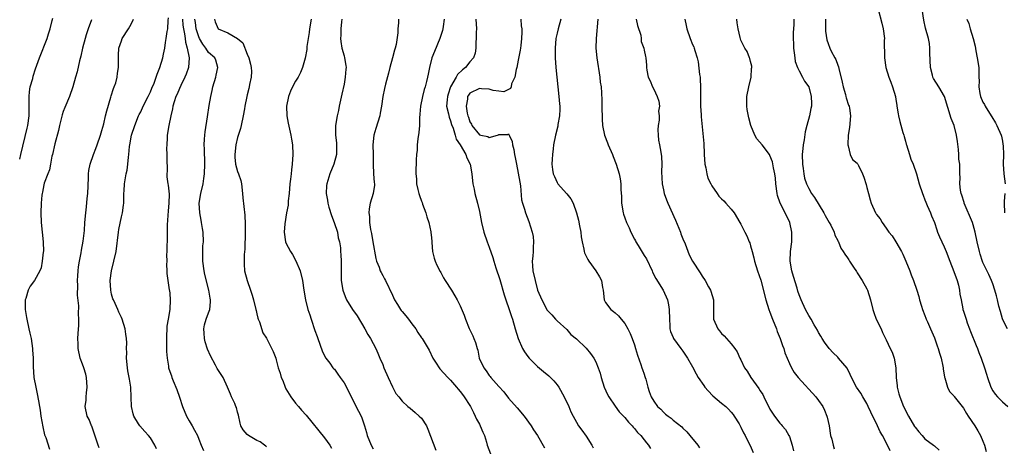
# Model space of a CAD drawing. Units: inches. Extents: x 2532000 to 2535000, y 1554000 to 1557000.
# Drawn here: x 2532000 to 2532203, y 1554689 to 1554777 of the extents above; entities that cross this region are included whole.
import ezdxf

# ---------------------------------------------------------------- set-up
doc = ezdxf.new("R2010")
doc.units = ezdxf.units.IN
doc.header["$MEASUREMENT"] = 0
doc.layers.add('LD25321554_2ft', color=135, linetype='Continuous')

msp = doc.modelspace()

# ---------------------------------------------------------------- linework, layer by layer
at = {"layer": 'LD25321554_2ft'}
for points, elevation in [([(2532177.33, 1554779), (2532178.13, 1554776.13), (2532178.4, 1554775), (2532178.62, 1554773), (2532178.61, 1554772.61), (2532178.64, 1554769), (2532178.91, 1554767), (2532179.57, 1554765), (2532179.98, 1554763.98), (2532180.33, 1554763), (2532180.9, 1554761), (2532181, 1554760.39), (2532181.18, 1554759.18), (2532181.22, 1554759), (2532181.45, 1554757.45), (2532181.58, 1554757), (2532181.84, 1554755.84), (2532182.44, 1554753.56), (2532182.62, 1554753), (2532182.73, 1554752.73), (2532183, 1554751.78), (2532183.15, 1554751.15), (2532183.17, 1554751), (2532183.79, 1554749), (2532184.09, 1554748.09), (2532184.56, 1554747), (2532185.28, 1554745), (2532185.85, 1554743), (2532186.47, 1554741), (2532186.61, 1554740.61), (2532187, 1554739.65), (2532187.18, 1554739.18), (2532187.49, 1554738.51), (2532188.16, 1554737), (2532188.37, 1554736.37), (2532188.96, 1554735), (2532189.44, 1554733.44), (2532189.6, 1554733), (2532190.02, 1554732.02), (2532190.49, 1554731), (2532191, 1554729.94), (2532191.42, 1554729), (2532192.17, 1554727), (2532193, 1554724.9), (2532193.65, 1554723), (2532193.93, 1554722.07), (2532194.17, 1554721), (2532194.19, 1554720.19), (2532194.47, 1554719), (2532194.85, 1554717.15), (2532194.87, 1554717), (2532195, 1554716.65), (2532195.5, 1554715), (2532195.75, 1554714.25), (2532196.22, 1554713), (2532196.45, 1554712.45), (2532197.57, 1554709.57), (2532197.85, 1554709), (2532198.16, 1554708.16), (2532198.64, 1554707), (2532199.3, 1554705), (2532199.7, 1554703.7), (2532199.9, 1554703), (2532200.62, 1554701), (2532201, 1554700.26), (2532201.53, 1554699.53), (2532201.99, 1554699), (2532203, 1554697.97), (2532204.14, 1554697)], 7518), ([(2532204.06, 1554713), (2532203.04, 1554715), (2532203, 1554715.09), (2532202.6, 1554716.6), (2532202.27, 1554717.73), (2532201.98, 1554719), (2532201.81, 1554719.81), (2532201.48, 1554721), (2532201, 1554722.33), (2532200.79, 1554723), (2532200.23, 1554724.23), (2532199, 1554726.72), (2532198.92, 1554726.92), (2532198.43, 1554728.43), (2532198.27, 1554729), (2532197.77, 1554731), (2532197.35, 1554733), (2532197, 1554734.48), (2532196.86, 1554735), (2532195.13, 1554739), (2532195.11, 1554739.11), (2532194.66, 1554740.66), (2532194.52, 1554741), (2532194.37, 1554741.63), (2532194.25, 1554743), (2532194.28, 1554744.28), (2532194.22, 1554745), (2532194.25, 1554745.75), (2532194.2, 1554747), (2532194.03, 1554748.03), (2532194.04, 1554749), (2532193.97, 1554750.03), (2532193.71, 1554751.72), (2532193.54, 1554753), (2532193.03, 1554755.03), (2532192.43, 1554756.43), (2532191.03, 1554761), (2532189.89, 1554763), (2532188.75, 1554764.75), (2532188.66, 1554765), (2532188.57, 1554765.43), (2532188.14, 1554767), (2532188.05, 1554769.95), (2532188.05, 1554771), (2532187.93, 1554771.93), (2532187.71, 1554773), (2532187.1, 1554775.1), (2532186.76, 1554776.76), (2532186.46, 1554779)], 7520), ([(2532000, 1554748.09), (2532000.24, 1554749), (2532001.55, 1554754.45), (2532001.7, 1554755), (2532001.96, 1554757), (2532001.95, 1554759), (2532001.97, 1554759.97), (2532001.94, 1554761), (2532002.01, 1554761.99), (2532002.19, 1554763), (2532002.69, 1554764.69), (2532002.81, 1554765.19), (2532003.3, 1554766.7), (2532004.08, 1554769), (2532005.68, 1554773), (2532005.94, 1554773.94), (2532006.29, 1554775), (2532006.68, 1554776.68), (2532006.83, 1554777.17)], 7478), ([(2532014.86, 1554776.86), (2532014.15, 1554775), (2532013.76, 1554773.76), (2532013.5, 1554773), (2532012.99, 1554771), (2532012.64, 1554769.36), (2532012.38, 1554768.38), (2532011.89, 1554766.11), (2532011.54, 1554765), (2532010.97, 1554763), (2532010.26, 1554761), (2532009.3, 1554758.7), (2532009, 1554757.9), (2532008.77, 1554757.23), (2532008.64, 1554756.64), (2532008.22, 1554755), (2532007.99, 1554754.01), (2532007.23, 1554751.23), (2532006.76, 1554749), (2532006.67, 1554748.67), (2532006.36, 1554747), (2532006.13, 1554745.87), (2532005.78, 1554745), (2532005.09, 1554743.09), (2532005, 1554742.75), (2532004.72, 1554741.28), (2532004.65, 1554741), (2532004.6, 1554740.6), (2532004.46, 1554739), (2532004.38, 1554737), (2532004.43, 1554735), (2532004.88, 1554731), (2532004.9, 1554729), (2532004.87, 1554728.87), (2532004.67, 1554727), (2532004.41, 1554725.59), (2532004.16, 1554725), (2532003.04, 1554723), (2532002.18, 1554721.82), (2532001.75, 1554721), (2532001.27, 1554719.27), (2532001.16, 1554719), (2532001.14, 1554718.86), (2532001.12, 1554717), (2532001.4, 1554715.4), (2532001.45, 1554715), (2532001.92, 1554713), (2532002.11, 1554712.11), (2532002.36, 1554711), (2532002.65, 1554709), (2532002.68, 1554708.68), (2532002.76, 1554707), (2532002.76, 1554705.24), (2532002.94, 1554703), (2532003.32, 1554701), (2532003.62, 1554699.62), (2532003.87, 1554698.13), (2532004.08, 1554697), (2532004.21, 1554696.21), (2532004.38, 1554695), (2532004.77, 1554692.77), (2532005.15, 1554691.15), (2532005.38, 1554690.62), (2532006.18, 1554688.18)], 7480), ([(2532016.45, 1554688.45), (2532016.24, 1554689), (2532014.91, 1554692.91), (2532014.86, 1554693), (2532014.34, 1554694.34), (2532013.97, 1554695), (2532013.56, 1554697), (2532013.7, 1554698.3), (2532013.73, 1554699), (2532013.8, 1554699.8), (2532013.93, 1554701), (2532013.81, 1554703), (2532013.66, 1554703.66), (2532013.27, 1554705), (2532013, 1554705.75), (2532012.5, 1554707), (2532012.05, 1554709), (2532012.07, 1554709.93), (2532012.04, 1554711), (2532012.09, 1554712.09), (2532012.23, 1554713.77), (2532012.23, 1554715), (2532012.14, 1554716.14), (2532012.22, 1554717.78), (2532011.96, 1554719.96), (2532012.03, 1554721.97), (2532011.97, 1554723), (2532012, 1554724), (2532012.08, 1554725), (2532012.17, 1554725.83), (2532012.34, 1554727), (2532012.69, 1554728.69), (2532012.76, 1554729.24), (2532013.13, 1554731.13), (2532013.36, 1554733.36), (2532013.47, 1554735), (2532013.66, 1554737), (2532013.81, 1554738.19), (2532013.94, 1554739.94), (2532014.06, 1554741), (2532014.21, 1554744.21), (2532014.23, 1554745), (2532014.3, 1554745.7), (2532014.54, 1554747), (2532015.24, 1554749), (2532015.74, 1554750.26), (2532016.02, 1554751), (2532016.69, 1554753), (2532017, 1554754.01), (2532017.35, 1554755.35), (2532017.76, 1554757), (2532017.98, 1554758.02), (2532018.83, 1554760.83), (2532018.89, 1554761.11), (2532019.37, 1554762.63), (2532019.54, 1554763), (2532019.84, 1554763.84), (2532020.14, 1554765), (2532020.19, 1554765.81), (2532020.41, 1554767), (2532020.41, 1554768.41), (2532020.38, 1554769), (2532020.44, 1554769.56), (2532020.51, 1554771), (2532021, 1554772.52), (2532021.18, 1554773), (2532022.48, 1554775), (2532023, 1554775.93), (2532023.53, 1554777)], 7482), ([(2532028.25, 1554688.25), (2532027.93, 1554689), (2532027, 1554690.5), (2532026.6, 1554691), (2532025.84, 1554691.84), (2532024.82, 1554693), (2532024.57, 1554693.43), (2532023.61, 1554695), (2532023.45, 1554695.45), (2532023.1, 1554697), (2532023.05, 1554698.95), (2532022.96, 1554701), (2532022.66, 1554702.66), (2532022.63, 1554703), (2532022.34, 1554704.34), (2532022.24, 1554705), (2532022.06, 1554707), (2532022.14, 1554708.14), (2532022.06, 1554709), (2532022.15, 1554710.15), (2532022.04, 1554711), (2532021.96, 1554711.96), (2532021.77, 1554713), (2532021.2, 1554715), (2532021, 1554715.37), (2532020.47, 1554716.47), (2532020.29, 1554717), (2532019.72, 1554718.28), (2532019.36, 1554719), (2532019.25, 1554719.25), (2532019, 1554720.19), (2532018.8, 1554721), (2532018.67, 1554723), (2532018.95, 1554725), (2532019.48, 1554727), (2532019.93, 1554729), (2532020.38, 1554733), (2532020.47, 1554733.53), (2532021, 1554736.12), (2532021.22, 1554737), (2532021.43, 1554738.57), (2532021.5, 1554739), (2532021.49, 1554739.49), (2532021.54, 1554741), (2532021.55, 1554741.55), (2532021.68, 1554743), (2532021.78, 1554743.78), (2532022.01, 1554745), (2532022.18, 1554745.82), (2532022.34, 1554747), (2532022.47, 1554748.47), (2532022.54, 1554749), (2532022.69, 1554750.69), (2532022.73, 1554751), (2532023.11, 1554753), (2532023.76, 1554755), (2532024.57, 1554757), (2532024.71, 1554757.29), (2532025, 1554757.85), (2532025.52, 1554759), (2532026.54, 1554761), (2532027, 1554761.95), (2532027.3, 1554762.7), (2532027.75, 1554763.75), (2532028.21, 1554765), (2532028.39, 1554765.61), (2532028.98, 1554767), (2532029.58, 1554769), (2532029.72, 1554769.72), (2532029.98, 1554771), (2532030.12, 1554772.12), (2532030.29, 1554773), (2532030.44, 1554774.44), (2532030.57, 1554775), (2532030.67, 1554776.67), (2532030.77, 1554777.23)], 7484), ([(2532033.6, 1554777), (2532033.71, 1554775.71), (2532033.82, 1554775), (2532034.07, 1554773.93), (2532034.18, 1554773), (2532034.24, 1554772.24), (2532034.63, 1554771), (2532035.03, 1554769), (2532034.88, 1554767), (2532034.4, 1554765.6), (2532034.12, 1554765), (2532033.26, 1554763.26), (2532033, 1554762.68), (2532032.51, 1554761.49), (2532032.28, 1554761), (2532031.92, 1554759.92), (2532031.65, 1554759), (2532031.56, 1554758.44), (2532031.21, 1554757), (2532030.81, 1554755), (2532030.49, 1554753), (2532030.44, 1554752.44), (2532030.38, 1554751), (2532030.36, 1554750.36), (2532030.43, 1554749), (2532030.38, 1554748.38), (2532030.44, 1554745.56), (2532030.39, 1554745), (2532030.42, 1554744.42), (2532030.59, 1554743), (2532030.66, 1554742.66), (2532030.86, 1554740.86), (2532030.81, 1554739), (2532030.64, 1554737.36), (2532030.49, 1554734.49), (2532030.49, 1554733), (2532030.47, 1554732.47), (2532030.48, 1554731), (2532030.43, 1554730.43), (2532030.42, 1554729), (2532030.34, 1554728.34), (2532030.38, 1554727), (2532030.3, 1554726.3), (2532030.41, 1554725), (2532030.43, 1554724.43), (2532030.61, 1554723), (2532030.9, 1554721.1), (2532030.94, 1554720.93), (2532031, 1554720.3), (2532031.1, 1554719), (2532031.01, 1554717), (2532030.64, 1554715), (2532030.4, 1554713.6), (2532030.32, 1554711), (2532030.3, 1554710.3), (2532030.34, 1554709), (2532030.33, 1554708.33), (2532030.44, 1554707), (2532030.71, 1554705.29), (2532030.75, 1554705), (2532031, 1554704.2), (2532031.33, 1554703.33), (2532031.43, 1554703), (2532031.71, 1554702.29), (2532032.47, 1554700.47), (2532033, 1554698.89), (2532033.6, 1554697), (2532034.48, 1554695), (2532035, 1554694.06), (2532035.63, 1554693), (2532036.09, 1554692.09), (2532036.7, 1554691), (2532037, 1554690.25), (2532037.47, 1554689), (2532037.94, 1554687.94)], 7486), ([(2532051, 1554688.69), (2532050.83, 1554688.83), (2532050.57, 1554689), (2532049.68, 1554689.68), (2532049, 1554689.98), (2532047.25, 1554691), (2532047, 1554691.22), (2532046.19, 1554692.19), (2532045.67, 1554693), (2532045.57, 1554693.57), (2532045.21, 1554695.21), (2532045, 1554695.81), (2532044.76, 1554696.76), (2532044.68, 1554697), (2532044.42, 1554697.58), (2532043.75, 1554699), (2532043.52, 1554699.52), (2532042.96, 1554701), (2532042.02, 1554703), (2532041.61, 1554703.61), (2532040.81, 1554704.81), (2532040.47, 1554705.53), (2532039.42, 1554707.42), (2532038.82, 1554708.82), (2532038.34, 1554710.34), (2532038.17, 1554711), (2532038.12, 1554712.12), (2532038.04, 1554713), (2532038.17, 1554713.83), (2532038.53, 1554715), (2532039, 1554716.35), (2532039.26, 1554717), (2532039.41, 1554718.59), (2532039.44, 1554719), (2532039.36, 1554719.36), (2532039.09, 1554721), (2532038.24, 1554724.24), (2532038.12, 1554725), (2532037.83, 1554727), (2532037.84, 1554727.84), (2532037.8, 1554729), (2532037.86, 1554730.14), (2532037.96, 1554731), (2532037.92, 1554733), (2532037.76, 1554733.76), (2532037.58, 1554735), (2532037.47, 1554735.47), (2532037.19, 1554737), (2532037.1, 1554739), (2532037.45, 1554741), (2532037.92, 1554743), (2532038.04, 1554744.04), (2532038.19, 1554745), (2532038.25, 1554747), (2532038.24, 1554748.24), (2532038.2, 1554749), (2532038.19, 1554750.19), (2532038.13, 1554751), (2532038.21, 1554752.21), (2532038.22, 1554753), (2532038.3, 1554753.7), (2532038.81, 1554756.81), (2532039.17, 1554759.17), (2532039.48, 1554761), (2532039.78, 1554762.22), (2532039.93, 1554763), (2532040.51, 1554765), (2532040.57, 1554765.43), (2532040.91, 1554767), (2532040.53, 1554768.53), (2532040.31, 1554769), (2532039, 1554770.09), (2532038.43, 1554771), (2532037.8, 1554771.8), (2532037.15, 1554773), (2532037, 1554773.31), (2532036.47, 1554775), (2532036.29, 1554776.29), (2532036.17, 1554777)], 7488), ([(2532040.26, 1554777), (2532040.41, 1554776.41), (2532040.97, 1554775), (2532041, 1554774.97), (2532043, 1554774.12), (2532044.98, 1554772.98), (2532046.08, 1554772.08), (2532047, 1554769.71), (2532047.34, 1554769), (2532047.69, 1554767.69), (2532047.83, 1554767), (2532047.87, 1554766.13), (2532047.83, 1554765), (2532047.47, 1554763.47), (2532047.42, 1554763), (2532047.35, 1554762.65), (2532047, 1554761.37), (2532046.91, 1554761), (2532046.54, 1554759), (2532046.46, 1554758.46), (2532046.18, 1554757), (2532045.74, 1554755), (2532045.62, 1554754.38), (2532045, 1554752.52), (2532044.64, 1554751), (2532044.42, 1554749), (2532044.45, 1554748.45), (2532044.6, 1554747), (2532045, 1554745.53), (2532045.21, 1554745), (2532045.67, 1554743.67), (2532045.8, 1554743), (2532046.05, 1554741), (2532046.11, 1554740.11), (2532046.51, 1554736.51), (2532046.61, 1554734.61), (2532046.56, 1554733), (2532046.51, 1554729.49), (2532046.38, 1554728.38), (2532046.35, 1554727), (2532046.37, 1554726.37), (2532046.47, 1554725), (2532046.96, 1554723), (2532047.66, 1554721), (2532048, 1554720), (2532048.31, 1554719), (2532048.8, 1554717), (2532048.82, 1554716.82), (2532049, 1554716.14), (2532049.21, 1554715.21), (2532049.28, 1554715), (2532049.51, 1554714.49), (2532050.23, 1554712.23), (2532051, 1554711.12), (2532052.37, 1554708.37), (2532052.88, 1554707), (2532053, 1554706.64), (2532053.43, 1554705), (2532053.84, 1554703.84), (2532054.02, 1554703), (2532054.34, 1554702.34), (2532054.81, 1554701), (2532055, 1554700.64), (2532056, 1554699), (2532057, 1554697.67), (2532057.63, 1554697), (2532058.24, 1554696.24), (2532059.18, 1554695.18), (2532063, 1554690.51), (2532064.04, 1554689), (2532064.42, 1554688.42)], 7490), ([(2532060.19, 1554777), (2532059.86, 1554775), (2532059.78, 1554774.22), (2532059.57, 1554773), (2532059.34, 1554771.34), (2532059.31, 1554770.69), (2532059, 1554768.89), (2532058.45, 1554767), (2532058.03, 1554765.97), (2532057.5, 1554765), (2532057, 1554764.19), (2532056.35, 1554763), (2532055.91, 1554762.09), (2532055.5, 1554761), (2532055.11, 1554759), (2532055.17, 1554757), (2532055.47, 1554755.47), (2532056.03, 1554753), (2532056.16, 1554752.16), (2532056.36, 1554751), (2532056.46, 1554749), (2532056.32, 1554747), (2532056.14, 1554745.86), (2532056.05, 1554745), (2532055.96, 1554743.96), (2532055.84, 1554743), (2532055.68, 1554741), (2532055.48, 1554739.48), (2532055.43, 1554738.57), (2532055.1, 1554737), (2532054.74, 1554734.74), (2532054.61, 1554733), (2532054.89, 1554731), (2532055, 1554730.76), (2532055.94, 1554729), (2532056.36, 1554728.36), (2532057.07, 1554727.07), (2532057.92, 1554725), (2532058.39, 1554723), (2532058.69, 1554721), (2532059.03, 1554719.03), (2532059.54, 1554717), (2532059.92, 1554715.92), (2532060.2, 1554715), (2532061, 1554712.68), (2532061.46, 1554711.46), (2532061.61, 1554711), (2532062.52, 1554708.52), (2532063, 1554707.47), (2532063.27, 1554707), (2532064.05, 1554705.95), (2532064.72, 1554705), (2532064.84, 1554704.84), (2532065, 1554704.68), (2532065.69, 1554703.69), (2532066.23, 1554703), (2532067, 1554701.91), (2532067.5, 1554701), (2532068.47, 1554699), (2532070.01, 1554696.01), (2532070.52, 1554695), (2532070.66, 1554694.66), (2532071.2, 1554693), (2532071.63, 1554691.63), (2532071.79, 1554691), (2532072.6, 1554689), (2532073, 1554688.22)], 7492), ([(2532066.53, 1554777), (2532066.45, 1554776.45), (2532066.31, 1554775), (2532066.32, 1554773.68), (2532066.28, 1554773), (2532066.34, 1554772.34), (2532066.57, 1554771), (2532067, 1554769.39), (2532067.12, 1554769), (2532067.4, 1554767.4), (2532067.43, 1554767), (2532067.37, 1554766.63), (2532067.27, 1554765), (2532067, 1554763.58), (2532066.55, 1554761.45), (2532066.24, 1554760.24), (2532066.01, 1554759), (2532065.89, 1554758.11), (2532065.58, 1554757), (2532065.24, 1554755), (2532065.22, 1554754.78), (2532065.26, 1554753), (2532065.44, 1554751.44), (2532065.45, 1554750.55), (2532065.43, 1554749), (2532064.9, 1554747), (2532064.04, 1554745), (2532063.63, 1554743.63), (2532063.42, 1554743), (2532063.35, 1554742.65), (2532063.32, 1554741), (2532063.6, 1554739.6), (2532063.63, 1554739), (2532063.88, 1554738.12), (2532064.4, 1554736.4), (2532064.98, 1554735), (2532065.62, 1554733), (2532065.82, 1554731.82), (2532066.05, 1554731), (2532066.24, 1554729.76), (2532066.3, 1554729), (2532066.31, 1554728.31), (2532066.4, 1554727), (2532066.4, 1554725), (2532066.43, 1554724.43), (2532066.44, 1554723), (2532066.74, 1554721), (2532067, 1554720.28), (2532067.37, 1554719.37), (2532067.54, 1554719), (2532068.78, 1554717), (2532069.69, 1554715.69), (2532071.27, 1554713), (2532071.89, 1554711.89), (2532072.46, 1554711), (2532073, 1554709.98), (2532073.57, 1554709), (2532073.99, 1554707.99), (2532074.43, 1554707), (2532075, 1554705.63), (2532075.24, 1554705), (2532076.09, 1554703), (2532077, 1554701.02), (2532077.71, 1554699.71), (2532078.31, 1554699), (2532079, 1554698.11), (2532080.15, 1554697), (2532080.64, 1554696.64), (2532081.73, 1554695.73), (2532082.53, 1554695), (2532083, 1554694.55), (2532084.01, 1554693), (2532084.32, 1554692.32), (2532085.95, 1554687.95)], 7494), ([(2532078.23, 1554777), (2532078.23, 1554776.23), (2532078.12, 1554775), (2532078.13, 1554774.13), (2532077.75, 1554771.75), (2532077.55, 1554771), (2532077.4, 1554770.6), (2532077, 1554768.99), (2532076.45, 1554767), (2532076.18, 1554765.82), (2532075.55, 1554763.55), (2532075.37, 1554762.63), (2532074.99, 1554761), (2532074.74, 1554759), (2532074.47, 1554757.53), (2532074.41, 1554757), (2532073.6, 1554754.4), (2532073.14, 1554753), (2532072.94, 1554751), (2532072.99, 1554749), (2532073, 1554747), (2532073.11, 1554745), (2532073.25, 1554743.25), (2532073.31, 1554743), (2532073.31, 1554742.69), (2532073.05, 1554741), (2532072.4, 1554739), (2532072.19, 1554737.81), (2532072.12, 1554737), (2532072.25, 1554736.25), (2532072.28, 1554735), (2532072.44, 1554733.56), (2532072.58, 1554733), (2532072.68, 1554732.68), (2532072.92, 1554731), (2532073.54, 1554727.54), (2532073.71, 1554727), (2532074.26, 1554725.74), (2532074.5, 1554725), (2532074.65, 1554724.65), (2532075, 1554724.06), (2532075.36, 1554723.36), (2532075.56, 1554723), (2532077, 1554720), (2532077.44, 1554719), (2532078.02, 1554718.02), (2532078.69, 1554717), (2532078.82, 1554716.82), (2532079, 1554716.64), (2532079.74, 1554715.74), (2532080.34, 1554715), (2532081, 1554714.08), (2532081.87, 1554713), (2532082.27, 1554712.27), (2532083, 1554711.19), (2532083.15, 1554711), (2532084.35, 1554709), (2532084.59, 1554708.59), (2532085.36, 1554707), (2532086.03, 1554705.97), (2532086.63, 1554705), (2532086.8, 1554704.8), (2532088.46, 1554703), (2532089, 1554702.44), (2532090.25, 1554701), (2532090.58, 1554700.58), (2532091, 1554700.09), (2532091.45, 1554699.45), (2532091.83, 1554699), (2532093, 1554697.19), (2532093.11, 1554697), (2532093.72, 1554695.72), (2532094.11, 1554695), (2532094.4, 1554694.4), (2532095, 1554693.31), (2532095.15, 1554693), (2532095.71, 1554691.71), (2532095.99, 1554691), (2532096.4, 1554689.6), (2532096.6, 1554689), (2532097.25, 1554687.25)], 7496), ([(2532087.7, 1554777), (2532087.46, 1554775.46), (2532087.43, 1554775), (2532087.36, 1554774.64), (2532086.82, 1554773), (2532085.68, 1554770.32), (2532085.16, 1554769), (2532084.65, 1554767), (2532084.36, 1554765.64), (2532084.25, 1554765), (2532084.07, 1554764.07), (2532083.76, 1554763), (2532083.54, 1554762.46), (2532083.2, 1554761), (2532082.79, 1554759), (2532082.67, 1554757.33), (2532082.59, 1554756.59), (2532082.56, 1554755), (2532082.45, 1554753.55), (2532082.24, 1554752.24), (2532082.13, 1554751), (2532082.11, 1554749.89), (2532081.99, 1554749), (2532081.9, 1554747.9), (2532081.89, 1554747), (2532081.84, 1554746.16), (2532081.82, 1554745), (2532081.98, 1554743.98), (2532081.98, 1554743), (2532082.23, 1554741.77), (2532082.44, 1554741), (2532082.58, 1554740.58), (2532083, 1554739.37), (2532083.11, 1554739.11), (2532083.22, 1554738.78), (2532083.9, 1554737), (2532084.12, 1554736.12), (2532084.49, 1554735), (2532084.94, 1554733.06), (2532084.94, 1554732.94), (2532085, 1554732.42), (2532085.11, 1554731.11), (2532085.17, 1554730.83), (2532085.29, 1554729), (2532085.59, 1554727.59), (2532085.8, 1554727), (2532086.16, 1554726.16), (2532086.85, 1554724.85), (2532087, 1554724.63), (2532087.56, 1554723.56), (2532087.89, 1554723), (2532089.2, 1554721), (2532089.86, 1554719.86), (2532090.39, 1554719), (2532091, 1554717.76), (2532091.82, 1554715.82), (2532092.11, 1554715), (2532092.87, 1554713.13), (2532093.58, 1554711.58), (2532093.82, 1554711), (2532094.18, 1554710.18), (2532094.48, 1554709), (2532094.63, 1554708.63), (2532094.94, 1554707), (2532095.87, 1554705), (2532096.37, 1554704.37), (2532097, 1554703.41), (2532097.2, 1554703.2), (2532097.35, 1554703), (2532099, 1554701.11), (2532100.02, 1554700.02), (2532101, 1554698.69), (2532102.75, 1554696.75), (2532104.22, 1554695), (2532105.63, 1554693), (2532106.15, 1554692.15), (2532107, 1554691.01), (2532108.45, 1554688.45)], 7498), ([(2532094.21, 1554777), (2532094.34, 1554775), (2532094.3, 1554774.3), (2532094.3, 1554773), (2532094.25, 1554772.25), (2532094.25, 1554771), (2532094.06, 1554769.94), (2532093.78, 1554769), (2532093, 1554768.16), (2532092.07, 1554767), (2532091.46, 1554766.54), (2532090.45, 1554765.55), (2532090.18, 1554765), (2532089.03, 1554762.97), (2532088.49, 1554761.51), (2532088.35, 1554761), (2532088.28, 1554760.28), (2532088.2, 1554759), (2532088.58, 1554757.42), (2532088.7, 1554756.7), (2532089, 1554755.99), (2532089.21, 1554755.21), (2532089.53, 1554754.47), (2532089.96, 1554753), (2532090.16, 1554752.16), (2532091, 1554751), (2532092.17, 1554749), (2532092.35, 1554748.35), (2532093.05, 1554747), (2532093.43, 1554745), (2532093.57, 1554743.57), (2532093.64, 1554743), (2532093.86, 1554741.86), (2532094.03, 1554741), (2532094.58, 1554739), (2532095, 1554737.24), (2532095.41, 1554735), (2532095.86, 1554733), (2532096.55, 1554731), (2532097, 1554729.9), (2532097.74, 1554727.74), (2532097.95, 1554727), (2532098.38, 1554725.62), (2532099.19, 1554723.19), (2532100.08, 1554720.08), (2532100.43, 1554719), (2532101.13, 1554717), (2532101.57, 1554715.57), (2532101.79, 1554715), (2532102.36, 1554713), (2532102.97, 1554711), (2532103.89, 1554709), (2532104.31, 1554708.31), (2532105, 1554707.33), (2532105.27, 1554707), (2532107, 1554705.24), (2532108.22, 1554704.22), (2532109.32, 1554703.32), (2532109.68, 1554703), (2532110.31, 1554702.31), (2532111, 1554701.49), (2532111.36, 1554701), (2532112.47, 1554699), (2532113.42, 1554697), (2532113.88, 1554695.88), (2532114.33, 1554695), (2532115, 1554693.75), (2532115.43, 1554693), (2532116.11, 1554692.11), (2532117, 1554690.89), (2532118.2, 1554689), (2532118.48, 1554688.48)], 7500), ([(2532103.51, 1554777), (2532103.62, 1554775.62), (2532103.72, 1554775), (2532103.75, 1554774.25), (2532103.69, 1554773), (2532103.5, 1554771.5), (2532103.45, 1554771), (2532103.4, 1554770.6), (2532103, 1554768.48), (2532102.69, 1554767), (2532102.55, 1554766.55), (2532102.3, 1554765), (2532101.63, 1554763.63), (2532101.5, 1554763), (2532101.36, 1554762.64), (2532101, 1554762.44), (2532100.03, 1554761.97), (2532099, 1554762.11), (2532097.79, 1554762.21), (2532097, 1554762.49), (2532095.41, 1554762.59), (2532095, 1554762.67), (2532093, 1554761.72), (2532092.69, 1554761.3), (2532092.52, 1554761), (2532092.48, 1554760.48), (2532092.2, 1554759), (2532092.45, 1554757.55), (2532092.59, 1554757), (2532092.71, 1554756.71), (2532093, 1554755.79), (2532093.32, 1554755.32), (2532093.43, 1554755), (2532095, 1554753.08), (2532095.27, 1554753), (2532096.71, 1554752.71), (2532097, 1554752.55), (2532098.73, 1554753), (2532098.93, 1554753.07), (2532099, 1554753.15), (2532100.84, 1554753.16), (2532101, 1554753.26), (2532101.14, 1554753), (2532101.72, 1554751.72), (2532101.81, 1554751), (2532102.09, 1554750.09), (2532102.24, 1554749), (2532102.39, 1554748.39), (2532102.64, 1554747), (2532103, 1554745.2), (2532103.29, 1554743.29), (2532103.44, 1554742.56), (2532103.68, 1554739.68), (2532103.86, 1554739), (2532104.29, 1554737.71), (2532104.48, 1554737), (2532105.2, 1554735.2), (2532105.88, 1554733), (2532106.06, 1554732.06), (2532106.17, 1554731), (2532106.08, 1554729.92), (2532106.08, 1554729), (2532106.03, 1554728.03), (2532105.9, 1554727), (2532105.94, 1554726.06), (2532106.03, 1554725), (2532106.46, 1554723), (2532107, 1554721.01), (2532107.84, 1554719), (2532109, 1554716.91), (2532109.92, 1554715.92), (2532110.71, 1554715), (2532111, 1554714.7), (2532113, 1554712.86), (2532113.89, 1554711.89), (2532115, 1554710.98), (2532117.04, 1554709.04), (2532117.92, 1554707.92), (2532118.59, 1554707), (2532119, 1554706.21), (2532119.53, 1554705), (2532119.9, 1554703.89), (2532120.12, 1554703), (2532120.77, 1554701), (2532121.46, 1554699.46), (2532121.69, 1554699), (2532123, 1554697.06), (2532123.87, 1554695.87), (2532124.74, 1554695), (2532125, 1554694.71), (2532125.75, 1554693.75), (2532126.55, 1554693), (2532126.74, 1554692.74), (2532127, 1554692.48), (2532127.64, 1554691.64), (2532128.29, 1554691), (2532129, 1554690.09), (2532129.46, 1554689.46), (2532129.92, 1554689), (2532130.33, 1554688.33)], 7502), ([(2532111.78, 1554777), (2532111.22, 1554775), (2532111, 1554774.07), (2532110.79, 1554773), (2532110.6, 1554771), (2532110.59, 1554770.59), (2532110.61, 1554769), (2532110.77, 1554767), (2532111.14, 1554763), (2532111.38, 1554761), (2532111.51, 1554759.51), (2532111.58, 1554759), (2532111.59, 1554758.41), (2532111.53, 1554757), (2532111.2, 1554755.2), (2532111.15, 1554754.85), (2532110.67, 1554753), (2532110.28, 1554751), (2532110.19, 1554750.19), (2532110.04, 1554749), (2532110.03, 1554748.03), (2532109.96, 1554747), (2532110.08, 1554745.92), (2532110.22, 1554745), (2532110.45, 1554744.45), (2532111, 1554743.25), (2532111.17, 1554743), (2532112.93, 1554741), (2532113, 1554740.9), (2532113.88, 1554739.88), (2532114.32, 1554739), (2532115.05, 1554737), (2532115.45, 1554735.45), (2532115.67, 1554734.33), (2532115.91, 1554733), (2532116.01, 1554732.01), (2532116.17, 1554731), (2532116.52, 1554729.48), (2532116.61, 1554729), (2532116.71, 1554728.71), (2532117, 1554728.06), (2532117.37, 1554727.37), (2532117.59, 1554727), (2532119, 1554725), (2532119.78, 1554723.78), (2532120.18, 1554723), (2532120.42, 1554721.58), (2532120.56, 1554721), (2532120.73, 1554719), (2532121, 1554718.44), (2532122.09, 1554717), (2532122.64, 1554716.64), (2532123, 1554716.36), (2532123.72, 1554715.72), (2532124.23, 1554715), (2532125, 1554714.11), (2532125.6, 1554713), (2532126.08, 1554712.08), (2532126.54, 1554711), (2532127, 1554709.72), (2532127.23, 1554709), (2532127.61, 1554707.61), (2532128.34, 1554705.66), (2532128.55, 1554705), (2532128.63, 1554704.63), (2532129, 1554703.68), (2532129.17, 1554703.17), (2532129.24, 1554703), (2532129.36, 1554702.64), (2532129.77, 1554701), (2532130.07, 1554700.07), (2532130.46, 1554699), (2532131, 1554698.11), (2532131.78, 1554697), (2532132.42, 1554696.42), (2532133, 1554695.79), (2532133.44, 1554695.44), (2532133.94, 1554695), (2532134.57, 1554694.57), (2532135, 1554694.19), (2532136.76, 1554692.76), (2532137, 1554692.49), (2532137.79, 1554691.79), (2532138.46, 1554691), (2532140.06, 1554689), (2532140.44, 1554688.44)], 7504), ([(2532119.43, 1554777), (2532119.09, 1554773), (2532119.05, 1554770.95), (2532119.21, 1554769), (2532119.87, 1554765), (2532119.95, 1554763.95), (2532120.1, 1554763), (2532120.21, 1554761.79), (2532120.23, 1554760.23), (2532120.29, 1554759), (2532120.31, 1554756.31), (2532120.37, 1554755), (2532120.79, 1554753), (2532121.45, 1554751.45), (2532121.59, 1554751), (2532122.45, 1554749), (2532122.6, 1554748.6), (2532123.24, 1554747), (2532123.84, 1554745), (2532124.03, 1554744.03), (2532124.16, 1554743), (2532124.18, 1554741.82), (2532124.32, 1554740.32), (2532124.35, 1554739), (2532124.64, 1554737), (2532124.72, 1554736.72), (2532125, 1554735.92), (2532125.34, 1554735), (2532125.89, 1554733.89), (2532126.27, 1554733), (2532127, 1554731.56), (2532127.2, 1554731.2), (2532127.3, 1554731), (2532127.75, 1554730.25), (2532129, 1554728.18), (2532129.46, 1554727.46), (2532130.63, 1554725), (2532130.74, 1554724.74), (2532131.43, 1554723.43), (2532132.94, 1554721), (2532133.81, 1554719), (2532134.01, 1554718.01), (2532134.19, 1554717), (2532134.22, 1554715), (2532134.33, 1554713.67), (2532134.34, 1554713), (2532134.47, 1554712.47), (2532135, 1554711.25), (2532135.06, 1554711.06), (2532136.56, 1554709), (2532137, 1554708.44), (2532137.56, 1554707.56), (2532137.97, 1554707), (2532139, 1554705.21), (2532139.76, 1554703.76), (2532140.19, 1554703), (2532141.32, 1554701.32), (2532141.57, 1554701), (2532142.21, 1554700.21), (2532143.21, 1554699.21), (2532145, 1554697.67), (2532145.87, 1554697), (2532146.45, 1554696.45), (2532147, 1554695.81), (2532147.36, 1554695.36), (2532147.62, 1554695), (2532148.6, 1554693.4), (2532149, 1554692.73), (2532149.55, 1554691.55), (2532149.87, 1554691), (2532150.23, 1554690.23), (2532150.91, 1554688.91), (2532151.51, 1554687.51)], 7506), ([(2532127.38, 1554777), (2532127.65, 1554775.65), (2532128.34, 1554773.66), (2532128.4, 1554773), (2532128.39, 1554772.39), (2532128.93, 1554771), (2532129, 1554770.55), (2532129.25, 1554769.25), (2532129.33, 1554769), (2532129.47, 1554767.47), (2532129.49, 1554767), (2532129.58, 1554766.42), (2532129.85, 1554765), (2532130.23, 1554764.23), (2532130.72, 1554763), (2532131, 1554762.52), (2532131.67, 1554761), (2532132.04, 1554760.04), (2532132.16, 1554759), (2532132, 1554758), (2532132.09, 1554757), (2532132.08, 1554756.08), (2532131.87, 1554755), (2532131.85, 1554754.15), (2532131.87, 1554753), (2532131.95, 1554751.95), (2532132.17, 1554751), (2532132.48, 1554749.52), (2532132.6, 1554748.6), (2532132.63, 1554747), (2532132.57, 1554745.43), (2532132.74, 1554743), (2532133, 1554741.72), (2532133.17, 1554741), (2532133.64, 1554739.64), (2532133.9, 1554739), (2532135.49, 1554735.49), (2532136.48, 1554733), (2532136.61, 1554732.61), (2532137, 1554731.63), (2532137.45, 1554730.55), (2532138.32, 1554728.32), (2532139, 1554726.97), (2532140.58, 1554724.58), (2532141, 1554723.89), (2532141.6, 1554723), (2532142.32, 1554721.68), (2532142.71, 1554721), (2532142.79, 1554720.79), (2532143.3, 1554719), (2532143.33, 1554718.67), (2532143.36, 1554717), (2532143.34, 1554715.34), (2532143.36, 1554715), (2532144.21, 1554713), (2532144.59, 1554712.59), (2532145, 1554712.09), (2532145.56, 1554711.56), (2532146.03, 1554711), (2532147, 1554709.95), (2532147.75, 1554709), (2532148.25, 1554708.25), (2532148.8, 1554707), (2532149, 1554706.63), (2532149.76, 1554705), (2532150.27, 1554704.27), (2532151.07, 1554703), (2532152.71, 1554700.71), (2532153, 1554700.23), (2532153.49, 1554699.49), (2532153.75, 1554699), (2532155, 1554696.44), (2532155.94, 1554695), (2532157, 1554693.58), (2532157.3, 1554693.3), (2532157.53, 1554693), (2532158.22, 1554692.22), (2532158.9, 1554691), (2532159, 1554690.77), (2532159.57, 1554689), (2532159.85, 1554687.85)], 7508), ([(2532137.41, 1554777), (2532137.67, 1554775.67), (2532137.79, 1554775), (2532138.49, 1554773), (2532139, 1554771.73), (2532139.25, 1554771.25), (2532139.35, 1554771), (2532139.47, 1554770.53), (2532139.97, 1554769), (2532140.16, 1554768.16), (2532140.44, 1554765.56), (2532140.54, 1554765), (2532140.58, 1554764.58), (2532140.64, 1554763), (2532140.62, 1554761.38), (2532140.63, 1554760.63), (2532140.67, 1554759), (2532140.79, 1554757.21), (2532140.77, 1554756.77), (2532141.33, 1554751.33), (2532141.34, 1554751), (2532141.43, 1554749.43), (2532141.42, 1554749), (2532141.55, 1554747), (2532141.73, 1554746.27), (2532141.94, 1554745), (2532142.16, 1554744.16), (2532142.75, 1554743), (2532142.82, 1554742.82), (2532143, 1554742.53), (2532144.09, 1554741), (2532144.44, 1554740.44), (2532145, 1554739.89), (2532145.43, 1554739.43), (2532145.9, 1554739), (2532147, 1554737.74), (2532147.59, 1554737), (2532148.8, 1554735), (2532149, 1554734.63), (2532149.81, 1554733), (2532150.23, 1554732.23), (2532150.72, 1554731), (2532150.81, 1554730.81), (2532151, 1554730.16), (2532151.29, 1554729), (2532151.66, 1554727.66), (2532151.78, 1554727), (2532152.43, 1554725), (2532153.09, 1554723.09), (2532154.16, 1554719), (2532154.78, 1554717), (2532155, 1554716.46), (2532155.52, 1554715), (2532156.33, 1554713), (2532156.5, 1554712.5), (2532157.1, 1554711), (2532157.58, 1554709.58), (2532157.83, 1554709), (2532158.09, 1554708.09), (2532159, 1554705.88), (2532159.44, 1554705), (2532160.02, 1554704.02), (2532160.79, 1554703), (2532164.44, 1554699), (2532165, 1554698.25), (2532165.9, 1554697), (2532166.26, 1554696.26), (2532166.77, 1554695), (2532166.82, 1554694.82), (2532167.22, 1554693), (2532167.53, 1554691), (2532167.75, 1554690.25), (2532168.04, 1554689), (2532168.27, 1554688.27)], 7510), ([(2532179.85, 1554687.85), (2532179.28, 1554689), (2532178.22, 1554691), (2532177.79, 1554691.79), (2532177.24, 1554693), (2532175.82, 1554695.82), (2532175.3, 1554697), (2532175, 1554697.58), (2532174.18, 1554699), (2532173.76, 1554699.76), (2532172.86, 1554701), (2532171.82, 1554703), (2532171.59, 1554703.59), (2532170.94, 1554704.94), (2532169.15, 1554707), (2532169, 1554707.16), (2532168.05, 1554708.05), (2532167.2, 1554709), (2532166.29, 1554710.29), (2532165.76, 1554711), (2532165.5, 1554711.5), (2532165, 1554712.3), (2532164.78, 1554712.78), (2532164.14, 1554713.86), (2532163.5, 1554715), (2532163, 1554715.8), (2532162.34, 1554717), (2532161.43, 1554719), (2532161, 1554720.07), (2532160.78, 1554720.78), (2532160.6, 1554721.4), (2532159.83, 1554723.83), (2532159.54, 1554725), (2532159.2, 1554727), (2532159.25, 1554729), (2532159.51, 1554731), (2532159.49, 1554731.49), (2532159.5, 1554733), (2532159.07, 1554735), (2532158.13, 1554737), (2532157.1, 1554739), (2532156.58, 1554740.58), (2532156.48, 1554741), (2532156.24, 1554743), (2532156.13, 1554744.14), (2532156.02, 1554745), (2532155.72, 1554746.28), (2532155.49, 1554747.49), (2532155, 1554748.85), (2532154.92, 1554749), (2532153.37, 1554751), (2532152.28, 1554752.28), (2532151.89, 1554753), (2532151.03, 1554755.03), (2532150.62, 1554756.62), (2532150.31, 1554758.31), (2532150.22, 1554759), (2532150.19, 1554760.19), (2532150.19, 1554761), (2532150.62, 1554763), (2532151.13, 1554765), (2532151.21, 1554766.79), (2532151.25, 1554767), (2532151.25, 1554767.25), (2532151, 1554768.21), (2532150.86, 1554768.86), (2532150.78, 1554769), (2532150.26, 1554770.26), (2532149.78, 1554771), (2532149.5, 1554771.5), (2532149, 1554772.62), (2532148.9, 1554772.9), (2532148.85, 1554773.15), (2532148.42, 1554775), (2532148.22, 1554776.22), (2532148.14, 1554777)], 7512), ([(2532159.89, 1554777), (2532159.89, 1554775.89), (2532159.86, 1554775), (2532159.8, 1554774.2), (2532159.81, 1554773), (2532159.86, 1554771.86), (2532159.84, 1554771), (2532159.99, 1554770.01), (2532160.12, 1554769), (2532160.23, 1554768.23), (2532160.71, 1554767), (2532161, 1554766.32), (2532161.73, 1554765), (2532162.14, 1554764.14), (2532163.01, 1554763), (2532163.53, 1554761), (2532163.56, 1554759.56), (2532163.55, 1554759), (2532163.45, 1554758.55), (2532163.15, 1554757), (2532162.59, 1554755), (2532162.27, 1554753.73), (2532162.07, 1554752.07), (2532161.87, 1554751), (2532161.76, 1554750.24), (2532161.68, 1554749), (2532161.7, 1554747), (2532161.84, 1554746.16), (2532161.97, 1554745), (2532162.14, 1554744.14), (2532162.56, 1554743), (2532163, 1554742.03), (2532163.59, 1554741), (2532164.16, 1554740.16), (2532166.14, 1554737), (2532166.42, 1554736.42), (2532167.25, 1554735), (2532167.54, 1554734.46), (2532168.23, 1554733), (2532168.39, 1554732.39), (2532169, 1554731.26), (2532169.07, 1554731.07), (2532169.12, 1554731), (2532169.65, 1554729.65), (2532170.12, 1554729), (2532170.43, 1554728.43), (2532171, 1554727.7), (2532171.26, 1554727.26), (2532171.44, 1554727), (2532172.27, 1554725.73), (2532172.84, 1554724.84), (2532173, 1554724.62), (2532174.01, 1554723), (2532175, 1554721.29), (2532175.14, 1554721), (2532175.76, 1554719), (2532176.24, 1554717), (2532176.43, 1554716.43), (2532176.96, 1554715), (2532177.94, 1554713), (2532178.27, 1554712.27), (2532179, 1554710.78), (2532179.85, 1554709), (2532180.24, 1554708.24), (2532180.66, 1554707), (2532180.99, 1554704.99), (2532181.09, 1554703), (2532181.27, 1554701.27), (2532181.29, 1554701), (2532181.64, 1554699.64), (2532181.79, 1554699), (2532182.59, 1554697), (2532183.59, 1554695), (2532184.87, 1554692.87), (2532185, 1554692.69), (2532185.74, 1554691.74), (2532186.46, 1554691), (2532187, 1554690.3), (2532188.81, 1554689), (2532189, 1554688.85), (2532189.97, 1554687.97)], 7514), ([(2532166.44, 1554777), (2532166.44, 1554775), (2532166.46, 1554774.46), (2532166.73, 1554772.73), (2532167, 1554771.91), (2532167.35, 1554771), (2532167.66, 1554770.34), (2532168.36, 1554769), (2532168.61, 1554768.61), (2532169, 1554767.45), (2532169.13, 1554767.13), (2532169.19, 1554766.81), (2532169.94, 1554763.94), (2532170.11, 1554763), (2532170.58, 1554761.42), (2532170.69, 1554761), (2532170.74, 1554760.74), (2532171.24, 1554759.24), (2532171.35, 1554759), (2532171.44, 1554758.56), (2532171.65, 1554757), (2532171.4, 1554754.6), (2532171.15, 1554753), (2532171.08, 1554751.08), (2532171.09, 1554751), (2532171.18, 1554750.82), (2532171.55, 1554749), (2532172.02, 1554748.02), (2532173, 1554747.21), (2532173.07, 1554747.07), (2532173.13, 1554747), (2532173.25, 1554746.75), (2532174.09, 1554745), (2532174.37, 1554744.37), (2532174.84, 1554742.84), (2532175, 1554742.2), (2532175.34, 1554741), (2532175.67, 1554739.67), (2532175.9, 1554739), (2532176.8, 1554737), (2532176.88, 1554736.88), (2532177, 1554736.67), (2532177.73, 1554735.73), (2532178.17, 1554735), (2532179, 1554733.84), (2532179.53, 1554733), (2532180.22, 1554732.22), (2532181, 1554731.02), (2532182.16, 1554729), (2532182.44, 1554728.44), (2532183.07, 1554727), (2532183.86, 1554725), (2532184.16, 1554724.16), (2532184.63, 1554723), (2532185.34, 1554721), (2532185.73, 1554719.73), (2532185.91, 1554719), (2532186.28, 1554717.72), (2532186.51, 1554717), (2532187, 1554715.79), (2532187.2, 1554715.2), (2532187.28, 1554715), (2532187.54, 1554714.46), (2532188.19, 1554713), (2532189, 1554711.15), (2532189.53, 1554709.53), (2532189.75, 1554709), (2532190, 1554708), (2532190.34, 1554707), (2532190.71, 1554705.29), (2532190.75, 1554705), (2532190.75, 1554704.75), (2532191.04, 1554703.04), (2532191.1, 1554702.9), (2532191.65, 1554701), (2532192.1, 1554700.1), (2532193, 1554699.19), (2532193.07, 1554699.07), (2532194.69, 1554697), (2532195, 1554696.63), (2532195.57, 1554695.57), (2532195.93, 1554695), (2532197.29, 1554693), (2532197.96, 1554691.96), (2532198.51, 1554691), (2532199, 1554689.86), (2532199.32, 1554689), (2532199.69, 1554687.69)], 7516), ([(2532195.67, 1554777), (2532196.05, 1554776.05), (2532196.36, 1554775), (2532196.99, 1554773), (2532197.39, 1554771.39), (2532197.55, 1554770.45), (2532197.83, 1554769), (2532198.12, 1554767), (2532198.16, 1554766.16), (2532198.17, 1554765), (2532198.22, 1554764.22), (2532198.16, 1554763), (2532198.37, 1554761.63), (2532198.52, 1554761), (2532199, 1554759.82), (2532199.33, 1554759.33), (2532199.47, 1554759), (2532200.72, 1554757), (2532200.81, 1554756.81), (2532201.59, 1554755.59), (2532201.88, 1554755), (2532202.73, 1554753), (2532202.79, 1554752.79), (2532203, 1554751.78), (2532203.13, 1554751.13), (2532203.16, 1554750.84), (2532203.21, 1554749), (2532203.18, 1554747), (2532203.33, 1554745), (2532203.55, 1554743)], 7522), ([(2532203.54, 1554741), (2532203.36, 1554739.36), (2532203.35, 1554739), (2532203.47, 1554737)], 7522)]:
    msp.add_lwpolyline(points, dxfattribs=dict(at, elevation=elevation))

doc.saveas('drawing.dxf')
